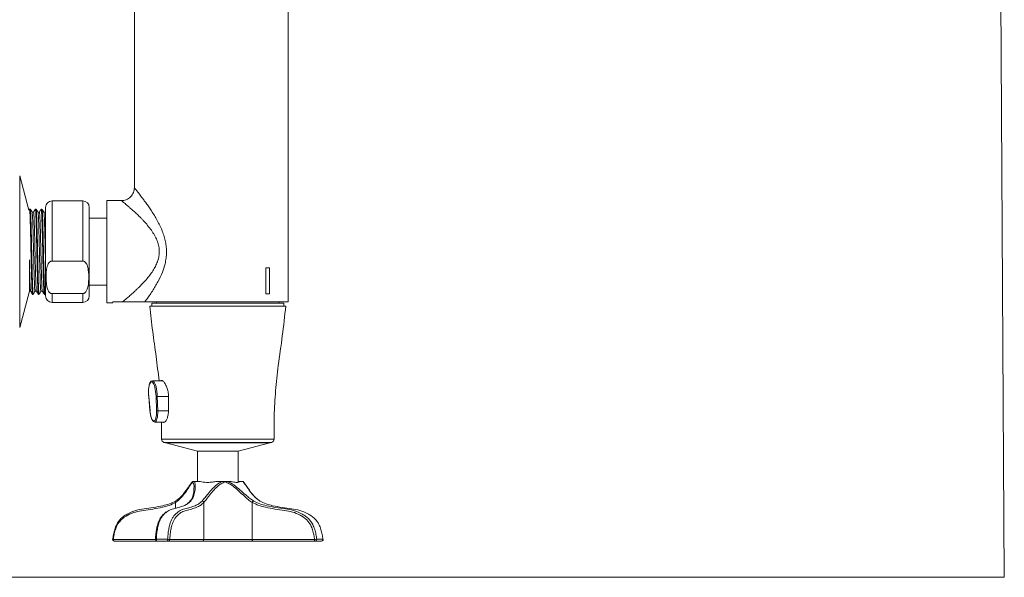
# Model space of a CAD drawing. Units: millimetres. Extents: x 1990.6 to 2044.1, y 1546.6 to 1603.9.
# Drawn here: x 2013.7 to 2044.1, y 1546.6 to 1563.9 of the extents above; entities that cross this region are included whole.
import ezdxf

# ---------------------------------------------------------------- set-up
doc = ezdxf.new("R2010")
doc.units = ezdxf.units.MM
doc.layers.add('cotas', color=253, linetype='Continuous', lineweight=5)
doc.layers.add('cuerpo', color=7, linetype='Continuous', lineweight=5)

msp = doc.modelspace()

# ---------------------------------------------------------------- linework, layer by layer
at = {"layer": 'cotas', "color": 85, "true_color": 0x58ba48}
msp.add_lwpolyline([(2043.792, 1600.464), (1990.621, 1600.464), (1990.939, 1546.647), (2044.11, 1546.647)], close=True, dxfattribs=at)
at = {"layer": 'cuerpo'}
for p, q in [((2021.976, 1555.17), (2021.976, 1573.17)), ((2017.216, 1558.7), (2017.216, 1569.64)), ((2013.956, 1558.006), (2013.671, 1559.067)), ((2013.671, 1559.067), (2013.671, 1554.374)), ((2015.622, 1558.29), (2014.672, 1558.29)), ((2014.672, 1556.431), (2014.672, 1558.29)), ((2015.622, 1556.431), (2015.622, 1558.29)), ((2016.816, 1558.3), (2016.366, 1558.3)), ((2016.366, 1558.3), (2016.366, 1556.72)), ((2013.974, 1558.04), (2013.955, 1558.007)), ((2013.998, 1558.04), (2013.975, 1558.04)), ((2014.179, 1558.04), (2014.157, 1558.04)), ((2014.361, 1558.04), (2014.338, 1558.04)), ((2014.472, 1557.959), (2014.462, 1557.941)), ((2014.472, 1555.35), (2014.472, 1558.09)), ((2015.822, 1558.09), (2015.822, 1555.35)), ((2016.366, 1557.76), (2015.822, 1557.76)), ((2016.366, 1556.72), (2016.366, 1555.14)), ((2013.972, 1555.966), (2013.972, 1556.47)), ((2014.672, 1556.431), (2015.622, 1556.431)), ((2021.393, 1556.22), (2021.28, 1556.22)), ((2021.28, 1556.22), (2021.28, 1555.42)), ((2021.393, 1555.42), (2021.393, 1556.22)), ((2013.972, 1555.495), (2013.972, 1555.966)), ((2013.671, 1554.374), (2013.972, 1555.495)), ((2013.963, 1555.497), (2013.965, 1555.5)), ((2014.453, 1555.401), (2014.472, 1555.435)), ((2015.822, 1555.68), (2016.366, 1555.68)), ((2014.066, 1555.4), (2014.089, 1555.4)), ((2014.248, 1555.4), (2014.27, 1555.4)), ((2014.429, 1555.4), (2014.452, 1555.4)), ((2014.452, 1555.401), (2014.453, 1555.402)), ((2015.622, 1555.423), (2014.672, 1555.423)), ((2014.672, 1555.15), (2014.672, 1555.423)), ((2014.672, 1555.15), (2015.622, 1555.15)), ((2015.622, 1555.15), (2015.622, 1555.423)), ((2016.366, 1555.14), (2016.548, 1555.14)), ((2016.561, 1555.17), (2016.853, 1555.17)), ((2017.754, 1555.13), (2017.754, 1555.04)), ((2017.754, 1555.13), (2017.9, 1555.13)), ((2017.9, 1555.13), (2021.839, 1555.13)), ((2017.901, 1555.17), (2017.901, 1555.13)), ((2019.208, 1555.17), (2021.976, 1555.17)), ((2021.28, 1555.42), (2021.393, 1555.42)), ((2021.691, 1555.13), (2021.691, 1555.17)), ((2021.839, 1555.04), (2021.839, 1555.13)), ((2021.896, 1555.04), (2017.696, 1555.04)), ((2018.082, 1552.725), (2017.775, 1552.725)), ((2017.66, 1552.243), (2017.699, 1551.802)), ((2017.661, 1552.243), (2017.7, 1551.803)), ((2017.901, 1551.803), (2017.887, 1552.243)), ((2017.924, 1552.242), (2017.924, 1552.242)), ((2017.924, 1552.242), (2017.938, 1551.802)), ((2018.274, 1552.242), (2017.924, 1552.242)), ((2018.273, 1551.796), (2018.274, 1552.24)), ((2018.273, 1551.802), (2017.938, 1551.802)), ((2017.849, 1551.45), (2018.127, 1551.45)), ((2018.051, 1551.45), (2018.056, 1550.918)), ((2018.058, 1550.918), (2021.535, 1550.918)), ((2018.132, 1550.82), (2018.181, 1550.807)), ((2021.461, 1550.82), (2018.132, 1550.82)), ((2018.181, 1550.807), (2018.246, 1550.807)), ((2018.191, 1550.807), (2019.166, 1550.546)), ((2018.246, 1550.807), (2021.411, 1550.807)), ((2020.426, 1550.546), (2021.401, 1550.807)), ((2021.411, 1550.807), (2021.461, 1550.82)), ((2019.166, 1550.546), (2019.166, 1549.607)), ((2020.426, 1550.546), (2019.166, 1550.546)), ((2020.426, 1549.588), (2020.426, 1550.546)), ((2019.011, 1549.607), (2019.013, 1549.607)), ((2019.058, 1549.33), (2019.06, 1549.412)), ((2019.247, 1549.607), (2019.078, 1549.607)), ((2019.909, 1549.607), (2019.74, 1549.607)), ((2020.121, 1549.607), (2020.214, 1549.607)), ((2020.426, 1549.607), (2020.484, 1549.607)), ((2020.484, 1549.607), (2020.577, 1549.607)), ((2018.529, 1549.035), (2018.489, 1549.009)), ((2018.492, 1548.786), (2018.492, 1548.964)), ((2018.961, 1549.008), (2018.867, 1548.929)), ((2018.936, 1548.999), (2018.935, 1548.998)), ((2019.367, 1547.817), (2019.367, 1548.964)), ((2020.86, 1548.964), (2020.86, 1547.817)), ((2021.104, 1549.009), (2021.067, 1549.032)), ((2016.566, 1547.817), (2017.867, 1547.817)), ((2017.917, 1547.767), (2016.59, 1547.767)), ((2017.893, 1547.823), (2018.244, 1547.823)), ((2018.268, 1547.767), (2017.917, 1547.767)), ((2019.323, 1547.767), (2018.268, 1547.767)), ((2018.312, 1547.817), (2019.367, 1547.817)), ((2020.884, 1547.767), (2019.323, 1547.767)), ((2019.367, 1547.817), (2020.86, 1547.817)), ((2020.86, 1547.817), (2022.786, 1547.817)), ((2022.81, 1547.767), (2020.884, 1547.767)), ((2023.003, 1547.767), (2022.81, 1547.767)), ((2022.854, 1547.823), (2023.046, 1547.823))]:
    msp.add_line(p, q, dxfattribs=at)
at = {"layer": 'cuerpo', "flags": 128}
for points in [[(2013.974, 1558.039), (2013.975, 1558.04), (2013.977, 1558.039), (2013.978, 1558.035), (2013.979, 1558.027), (2013.981, 1558.016), (2013.981, 1558.014), (2013.982, 1558.01), (2013.983, 1557.994), (2013.984, 1557.976), (2013.986, 1557.95), (2013.988, 1557.913), (2013.991, 1557.853), (2013.993, 1557.793), (2013.995, 1557.737), (2013.996, 1557.702), (2013.998, 1557.665), (2013.999, 1557.627), (2014, 1557.586), (2014.001, 1557.543), (2014.002, 1557.499), (2014.006, 1557.38), (2014.008, 1557.29), (2014.009, 1557.232), (2014.01, 1557.216), (2014.01, 1557.212), (2014.01, 1557.211), (2014.01, 1557.21), (2014.01, 1557.21), (2014.01, 1557.21), (2014.01, 1557.21), (2014.01, 1557.21), (2014.01, 1557.21), (2014.01, 1557.21), (2014.01, 1557.21), (2014.01, 1557.21), (2014.011, 1557.149), (2014.013, 1557.086), (2014.014, 1557.023), (2014.015, 1556.959), (2014.017, 1556.895), (2014.018, 1556.86), (2014.019, 1556.794), (2014.02, 1556.732), (2014.022, 1556.655), (2014.024, 1556.565), (2014.027, 1556.439), (2014.029, 1556.333), (2014.031, 1556.247), (2014.035, 1556.111), (2014.038, 1555.961), (2014.04, 1555.889), (2014.042, 1555.823), (2014.044, 1555.774), (2014.045, 1555.73), (2014.046, 1555.719), (2014.046, 1555.716), (2014.046, 1555.715), (2014.046, 1555.715), (2014.046, 1555.715), (2014.046, 1555.715), (2014.046, 1555.715), (2014.046, 1555.715), (2014.046, 1555.715), (2014.046, 1555.715), (2014.047, 1555.674), (2014.049, 1555.636), (2014.05, 1555.6), (2014.051, 1555.567), (2014.053, 1555.536), (2014.054, 1555.52), (2014.055, 1555.494), (2014.056, 1555.472), (2014.058, 1555.45), (2014.06, 1555.429), (2014.062, 1555.412), (2014.064, 1555.403), (2014.066, 1555.401), (2014.066, 1555.401)], [(2014.181, 1558.038), (2014.183, 1558.031), (2014.185, 1558.014), (2014.186, 1558), (2014.187, 1557.996), (2014.187, 1557.995), (2014.187, 1557.995), (2014.187, 1557.995), (2014.187, 1557.995), (2014.187, 1557.995), (2014.187, 1557.995), (2014.187, 1557.995), (2014.187, 1557.995), (2014.187, 1557.995), (2014.187, 1557.995), (2014.195, 1557.864), (2014.196, 1557.829), (2014.198, 1557.791), (2014.199, 1557.75), (2014.2, 1557.707), (2014.202, 1557.661), (2014.203, 1557.632), (2014.204, 1557.58), (2014.206, 1557.501), (2014.209, 1557.393), (2014.211, 1557.319), (2014.213, 1557.251), (2014.214, 1557.188), (2014.216, 1557.131), (2014.217, 1557.082), (2014.218, 1557.011), (2014.22, 1556.947), (2014.221, 1556.888), (2014.222, 1556.835), (2014.223, 1556.789), (2014.224, 1556.749), (2014.23, 1556.504), (2014.233, 1556.332), (2014.236, 1556.229), (2014.237, 1556.183), (2014.238, 1556.12), (2014.242, 1555.971), (2014.247, 1555.806), (2014.25, 1555.718), (2014.252, 1555.652), (2014.254, 1555.604), (2014.255, 1555.571), (2014.257, 1555.54), (2014.258, 1555.512), (2014.26, 1555.485), (2014.261, 1555.462), (2014.264, 1555.428), (2014.266, 1555.411), (2014.268, 1555.404), (2014.268, 1555.403), (2014.269, 1555.402), (2014.269, 1555.402), (2014.27, 1555.401), (2014.27, 1555.401)], [(2014.338, 1558.039), (2014.341, 1558.036), (2014.342, 1558.027), (2014.343, 1558.024), (2014.343, 1558.023), (2014.343, 1558.023), (2014.343, 1558.022), (2014.343, 1558.022), (2014.343, 1558.022), (2014.343, 1558.022), (2014.343, 1558.022), (2014.343, 1558.022), (2014.343, 1558.022), (2014.343, 1558.022), (2014.343, 1558.022), (2014.343, 1558.022), (2014.343, 1558.022), (2014.343, 1558.021), (2014.344, 1558.014), (2014.345, 1557.999), (2014.348, 1557.971), (2014.35, 1557.924), (2014.353, 1557.866), (2014.355, 1557.823), (2014.356, 1557.786), (2014.358, 1557.746), (2014.359, 1557.704), (2014.361, 1557.659), (2014.362, 1557.612), (2014.363, 1557.578), (2014.365, 1557.507), (2014.368, 1557.404), (2014.37, 1557.319), (2014.372, 1557.243), (2014.374, 1557.135), (2014.377, 1557.036), (2014.384, 1556.711), (2014.385, 1556.629), (2014.387, 1556.547), (2014.389, 1556.465), (2014.391, 1556.384), (2014.393, 1556.293), (2014.396, 1556.186), (2014.398, 1556.096), (2014.4, 1556.022), (2014.402, 1555.944), (2014.405, 1555.839), (2014.407, 1555.767), (2014.408, 1555.733), (2014.409, 1555.712), (2014.409, 1555.691), (2014.413, 1555.607), (2014.414, 1555.579), (2014.415, 1555.552), (2014.416, 1555.533), (2014.417, 1555.514), (2014.418, 1555.485), (2014.422, 1555.441), (2014.425, 1555.413), (2014.427, 1555.402), (2014.429, 1555.401)], [(2017.699, 1551.802), (2017.699, 1551.802), (2017.7, 1551.803)], [(2018.492, 1548.964), (2018.489, 1548.973), (2018.486, 1548.981), (2018.485, 1548.989), (2018.485, 1548.996), (2018.486, 1549.001), (2018.488, 1549.005), (2018.492, 1549.008), (2018.496, 1549.008)], [(2016.59, 1547.767), (2016.585, 1547.768), (2016.581, 1547.771), (2016.577, 1547.775), (2016.573, 1547.782), (2016.57, 1547.789), (2016.568, 1547.798), (2016.567, 1547.807), (2016.566, 1547.817)], [(2017.893, 1547.823), (2017.893, 1547.812), (2017.894, 1547.802), (2017.896, 1547.792), (2017.899, 1547.784), (2017.903, 1547.777), (2017.907, 1547.771), (2017.912, 1547.768), (2017.917, 1547.767)], [(2018.244, 1547.823), (2018.244, 1547.812), (2018.245, 1547.802), (2018.247, 1547.792), (2018.25, 1547.784), (2018.253, 1547.777), (2018.258, 1547.771), (2018.263, 1547.768), (2018.268, 1547.767)], [(2020.86, 1547.817), (2020.861, 1547.807), (2020.862, 1547.798), (2020.864, 1547.789), (2020.867, 1547.782), (2020.871, 1547.775), (2020.875, 1547.771), (2020.879, 1547.768), (2020.884, 1547.767)], [(2022.786, 1547.817), (2022.787, 1547.807), (2022.788, 1547.798), (2022.79, 1547.789), (2022.793, 1547.782), (2022.797, 1547.775), (2022.801, 1547.771), (2022.806, 1547.768), (2022.81, 1547.767)]]:
    msp.add_lwpolyline(points, dxfattribs=at)
at = {"layer": 'cuerpo'}
for centre, radius, start, end in [((2014.672, 1558.09), 0.2, 90, 180), ((2015.622, 1558.09), 0.2, 0, 90), ((2014.672, 1555.35), 0.2, 180, 270), ((2015.622, 1555.35), 0.2, 270, 0), ((2017.747, 1552.686), 0.027, 89.9267, 188.5437), ((2017.806, 1552.682), 0.0315, 91.349, 179.1943), ((2017.924, 1551.944), 0.143, 260.8205, 275.7273), ((2018.158, 1550.917), 0.1, 179.1091, 255), ((2021.435, 1550.917), 0.1, 285, 0.8909), ((2018.96, 1548.974), 0.0342, 88.1956, 133.8391), ((2019.309, 1548.949), 0.0599, 15.0764, 87.2897), ((2020.927, 1548.942), 0.0703, 108.4119, 161.3939), ((2017.885, 1547.775), 0.0483, 80.8974, 112.3935), ((2016.544, 1547.814), 0.0095, 77.4485, 115.7224), ((2016.59, 1547.817), 0.05, 174.0772, 180), ((2016.57, 1547.901), 0.0844, 249.7179, 267.586), ((2016.59, 1547.817), 0.05, 180, 270), ((2017.917, 1547.817), 0.05, 176.7468, 180), ((2017.917, 1547.817), 0.05, 180, 270), ((2018.247, 1547.469), 0.354, 79.5274, 90.5566), ((2018.264, 1547.814), 0.0472, 273.9955, 3.5033), ((2019.32, 1547.814), 0.0472, 273.9955, 3.5033), ((2022.875, 1547.183), 0.64, 91.9295, 98.0065), ((2022.807, 1547.815), 0.048, 274.5524, 9.5842), ((2022.999, 1547.815), 0.048, 274.5524, 9.5842), ((2023.003, 1547.817), 0.05, 270, 5.9228), ((2023.048, 1547.814), 0.0095, 64.2776, 102.5515)]:
    msp.add_arc(centre, radius, start, end, dxfattribs=at)
for centre, major_axis, ratio, start_param, end_param in [((2017.771, 1552.289), (-0.026, 0.405), 0.279264, 6.025731, 6.504123), ((2017.8, 1552.29), (-0.026, 0.435), 0.27941, 6.02698, 6.505372), ((2017.8, 1552.29), (-0.026, 0.435), 0.27941, 4.584039, 6.02698), ((2017.771, 1552.289), (-0.026, 0.405), 0.279264, 0.220937, 1.664288), ((2017.771, 1552.289), (-0.026, 0.405), 0.279264, 4.582381, 6.025731), ((2017.798, 1551.839), (-0.024, 0.36), 0.279264, 1.652644, 4.594024), ((2017.827, 1551.84), (-0.024, 0.39), 0.279426, 3.102092, 4.595418)]:
    msp.add_ellipse(centre, major_axis=major_axis, ratio=ratio, start_param=start_param, end_param=end_param, dxfattribs=at)
for points, knots in [([(2016.816, 1558.3), (2016.863, 1558.3), (2016.914, 1558.309), (2017.013, 1558.348), (2017.06, 1558.379), (2017.138, 1558.457), (2017.169, 1558.504), (2017.208, 1558.602), (2017.216, 1558.653), (2017.216, 1558.7)], [0, 0, 0, 0, 0.25, 0.25, 0.5, 0.5, 0.75, 0.75, 1, 1, 1, 1]), ([(2017.216, 1558.7), (2017.216, 1558.7), (2017.216, 1558.7), (2017.217, 1558.699), (2017.219, 1558.697), (2017.221, 1558.694), (2017.224, 1558.691), (2017.227, 1558.687), (2017.231, 1558.682), (2017.236, 1558.676), (2017.241, 1558.669), (2017.246, 1558.662), (2017.253, 1558.654), (2017.26, 1558.645), (2017.267, 1558.635), (2017.275, 1558.625), (2017.29, 1558.606), (2017.315, 1558.574), (2017.352, 1558.527), (2017.394, 1558.471), (2017.445, 1558.404), (2017.507, 1558.321), (2017.58, 1558.22), (2017.661, 1558.107), (2017.778, 1557.934), (2017.927, 1557.692), (2018.06, 1557.422), (2018.139, 1557.196), (2018.182, 1557.029), (2018.206, 1556.864), (2018.213, 1556.695), (2018.2, 1556.521), (2018.161, 1556.314), (2018.08, 1556.064), (2017.97, 1555.834), (2017.861, 1555.643), (2017.771, 1555.499), (2017.678, 1555.359), (2017.609, 1555.26), (2017.565, 1555.199), (2017.55, 1555.18), (2017.543, 1555.17)], [0, 0, 0, 0, 0.006372, 0.012754, 0.019152, 0.025569, 0.032009, 0.038476, 0.044974, 0.051508, 0.05808, 0.064694, 0.071356, 0.078068, 0.084833, 0.091655, 0.098537, 0.12058, 0.143319, 0.166834, 0.191193, 0.222715, 0.25528, 0.291342, 0.327963, 0.406551, 0.484517, 0.521615, 0.557101, 0.590892, 0.623953, 0.660052, 0.697119, 0.753471, 0.82361, 0.861178, 0.899656, 0.940916, 0.980918, 0.990476, 1, 1, 1, 1]), ([(2016.853, 1555.17), (2016.854, 1555.172), (2016.857, 1555.174), (2016.875, 1555.189), (2016.918, 1555.225), (2017.002, 1555.295), (2017.108, 1555.386), (2017.207, 1555.476), (2017.295, 1555.559), (2017.354, 1555.615), (2017.42, 1555.681), (2017.503, 1555.767), (2017.607, 1555.884), (2017.716, 1556.019), (2017.809, 1556.157), (2017.887, 1556.297), (2017.944, 1556.438), (2017.98, 1556.583), (2017.992, 1556.731), (2017.976, 1556.884), (2017.932, 1557.04), (2017.861, 1557.195), (2017.768, 1557.349), (2017.657, 1557.497), (2017.558, 1557.614), (2017.476, 1557.702), (2017.397, 1557.784), (2017.302, 1557.877), (2017.196, 1557.975), (2017.103, 1558.058), (2017.023, 1558.128), (2016.956, 1558.184), (2016.903, 1558.229), (2016.863, 1558.262), (2016.84, 1558.281), (2016.827, 1558.292), (2016.821, 1558.297), (2016.817, 1558.3), (2016.817, 1558.3), (2016.816, 1558.3)], [0, 0, 0, 0, 0.003317, 0.006645, 0.042633, 0.081306, 0.12072, 0.165184, 0.184984, 0.207667, 0.222121, 0.248408, 0.2866, 0.322395, 0.355853, 0.387036, 0.416943, 0.444391, 0.472208, 0.500951, 0.53152, 0.564581, 0.60038, 0.638535, 0.67764, 0.697092, 0.716292, 0.75341, 0.788367, 0.821553, 0.851621, 0.880296, 0.907271, 0.932235, 0.95636, 0.967368, 0.978297, 0.989167, 1, 1, 1, 1]), ([(2014.056, 1557.941), (2014.046, 1557.958), (2014.028, 1557.99), (2014.009, 1558.023), (2013.999, 1558.04)], [0, 0, 0, 0, 0.49941, 1, 1, 1, 1]), ([(2013.999, 1558.039), (2013.999, 1558.039), (2014, 1558.039), (2014.001, 1558.032), (2014.004, 1558.017), (2014.006, 1557.991), (2014.009, 1557.949), (2014.012, 1557.894), (2014.014, 1557.837), (2014.016, 1557.787), (2014.018, 1557.742), (2014.019, 1557.697), (2014.021, 1557.651), (2014.022, 1557.602), (2014.023, 1557.566), (2014.024, 1557.535), (2014.025, 1557.505), (2014.026, 1557.454), (2014.028, 1557.397), (2014.029, 1557.342), (2014.03, 1557.298), (2014.031, 1557.271), (2014.031, 1557.259), (2014.031, 1557.257), (2014.031, 1557.25), (2014.032, 1557.224), (2014.033, 1557.188), (2014.034, 1557.143), (2014.035, 1557.101), (2014.036, 1557.053), (2014.037, 1556.998), (2014.039, 1556.913), (2014.042, 1556.779), (2014.046, 1556.599), (2014.05, 1556.415), (2014.054, 1556.266), (2014.057, 1556.135), (2014.059, 1556.027), (2014.062, 1555.926), (2014.064, 1555.847), (2014.066, 1555.776), (2014.068, 1555.72), (2014.07, 1555.674), (2014.071, 1555.634), (2014.073, 1555.597), (2014.074, 1555.563), (2014.075, 1555.536), (2014.077, 1555.512), (2014.078, 1555.485), (2014.08, 1555.452), (2014.083, 1555.423), (2014.086, 1555.405), (2014.088, 1555.399), (2014.089, 1555.401), (2014.089, 1555.401)], [0, 0, 0, 0, 0.000709, 0.026575, 0.048767, 0.076424, 0.109546, 0.144205, 0.171916, 0.192677, 0.209137, 0.225598, 0.242058, 0.258518, 0.274979, 0.2765, 0.287395, 0.302947, 0.322122, 0.336739, 0.348832, 0.358402, 0.35845, 0.35883, 0.359886, 0.363886, 0.379431, 0.388468, 0.399114, 0.41137, 0.425235, 0.440711, 0.474531, 0.523801, 0.572342, 0.610174, 0.638346, 0.676407, 0.70048, 0.727908, 0.751587, 0.772221, 0.78873, 0.805238, 0.821746, 0.838255, 0.854763, 0.863809, 0.880702, 0.905439, 0.938016, 0.970167, 0.997764, 1, 1, 1, 1]), ([(2014.1, 1557.942), (2014.093, 1557.942), (2014.078, 1557.942), (2014.063, 1557.942), (2014.055, 1557.942)], [0, 0, 0, 0, 0.50565, 1, 1, 1, 1]), ([(2014.056, 1557.934), (2014.057, 1557.934), (2014.06, 1557.933), (2014.065, 1557.868), (2014.072, 1557.743), (2014.078, 1557.565), (2014.085, 1557.346), (2014.091, 1557.095), (2014.097, 1556.826), (2014.104, 1556.552), (2014.109, 1556.361), (2014.113, 1556.18), (2014.118, 1556.008), (2014.124, 1555.804), (2014.131, 1555.643), (2014.137, 1555.541), (2014.142, 1555.495), (2014.145, 1555.503), (2014.145, 1555.505)], [0, 0, 0, 0, 0.033521, 0.105696, 0.178066, 0.249429, 0.321776, 0.393984, 0.465393, 0.537852, 0.609835, 0.620088, 0.691855, 0.764358, 0.83588, 0.907919, 0.980358, 1, 1, 1, 1]), ([(2014.156, 1558.04), (2014.146, 1558.023), (2014.127, 1557.99), (2014.108, 1557.958), (2014.099, 1557.941)], [0, 0, 0, 0, 0.499435, 1, 1, 1, 1]), ([(2014.1, 1557.936), (2014.101, 1557.936), (2014.105, 1557.936), (2014.111, 1557.868), (2014.117, 1557.743), (2014.123, 1557.565), (2014.13, 1557.346), (2014.137, 1557.095), (2014.143, 1556.826), (2014.149, 1556.552), (2014.154, 1556.361), (2014.159, 1556.18), (2014.163, 1556.008), (2014.17, 1555.804), (2014.176, 1555.643), (2014.182, 1555.542), (2014.187, 1555.496), (2014.189, 1555.502), (2014.19, 1555.502)], [0, 0, 0, 0, 0.046738, 0.118925, 0.191307, 0.262682, 0.335042, 0.407261, 0.478682, 0.551153, 0.623149, 0.633403, 0.705183, 0.777697, 0.849232, 0.921283, 0.993734, 1, 1, 1, 1]), ([(2014.156, 1558.039), (2014.156, 1558.04), (2014.156, 1558.041), (2014.157, 1558.041), (2014.158, 1558.04), (2014.159, 1558.036), (2014.161, 1558.026), (2014.164, 1558.001), (2014.168, 1557.953), (2014.171, 1557.891), (2014.173, 1557.835), (2014.175, 1557.786), (2014.177, 1557.741), (2014.178, 1557.699), (2014.179, 1557.654), (2014.181, 1557.606), (2014.182, 1557.569), (2014.183, 1557.539), (2014.183, 1557.513), (2014.185, 1557.473), (2014.186, 1557.413), (2014.188, 1557.346), (2014.189, 1557.285), (2014.191, 1557.237), (2014.192, 1557.188), (2014.193, 1557.126), (2014.195, 1557.051), (2014.197, 1556.967), (2014.199, 1556.872), (2014.201, 1556.762), (2014.204, 1556.615), (2014.208, 1556.452), (2014.212, 1556.295), (2014.215, 1556.155), (2014.218, 1556.043), (2014.22, 1555.95), (2014.222, 1555.885), (2014.224, 1555.822), (2014.225, 1555.773), (2014.227, 1555.733), (2014.228, 1555.698), (2014.229, 1555.658), (2014.231, 1555.614), (2014.233, 1555.569), (2014.235, 1555.525), (2014.237, 1555.482), (2014.24, 1555.446), (2014.242, 1555.422), (2014.244, 1555.408), (2014.246, 1555.402), (2014.247, 1555.4), (2014.247, 1555.401), (2014.248, 1555.401)], [0, 0, 0, 0, 0.000605, 0.011324, 0.024013, 0.038671, 0.055299, 0.088329, 0.133832, 0.166097, 0.192303, 0.212447, 0.228013, 0.243578, 0.259144, 0.27471, 0.290275, 0.294356, 0.30229, 0.314078, 0.329719, 0.353434, 0.369186, 0.378682, 0.391221, 0.406804, 0.425429, 0.447097, 0.468161, 0.49433, 0.525601, 0.573756, 0.611054, 0.641863, 0.681987, 0.701712, 0.721437, 0.741162, 0.760887, 0.770712, 0.783421, 0.799014, 0.817491, 0.838852, 0.860277, 0.886424, 0.917293, 0.943272, 0.965052, 0.982633, 0.996014, 1, 1, 1, 1]), ([(2014.237, 1557.941), (2014.228, 1557.958), (2014.209, 1557.99), (2014.19, 1558.023), (2014.181, 1558.04)], [0, 0, 0, 0, 0.499293, 1, 1, 1, 1]), ([(2014.282, 1557.942), (2014.274, 1557.942), (2014.259, 1557.942), (2014.244, 1557.942), (2014.237, 1557.942)], [0, 0, 0, 0, 0.505507, 1, 1, 1, 1]), ([(2014.237, 1557.934), (2014.238, 1557.934), (2014.241, 1557.933), (2014.247, 1557.868), (2014.253, 1557.743), (2014.26, 1557.565), (2014.266, 1557.346), (2014.273, 1557.095), (2014.279, 1556.826), (2014.285, 1556.552), (2014.29, 1556.361), (2014.295, 1556.18), (2014.299, 1556.008), (2014.306, 1555.804), (2014.312, 1555.643), (2014.319, 1555.541), (2014.324, 1555.495), (2014.326, 1555.503), (2014.327, 1555.505)], [0, 0, 0, 0, 0.033517, 0.105691, 0.17806, 0.249421, 0.321768, 0.393974, 0.465382, 0.53784, 0.609822, 0.620075, 0.691841, 0.764343, 0.835864, 0.907902, 0.98034, 1, 1, 1, 1]), ([(2014.337, 1558.04), (2014.328, 1558.023), (2014.309, 1557.99), (2014.29, 1557.958), (2014.28, 1557.941)], [0, 0, 0, 0, 0.499322, 1, 1, 1, 1]), ([(2014.281, 1557.936), (2014.283, 1557.936), (2014.286, 1557.936), (2014.292, 1557.868), (2014.299, 1557.743), (2014.305, 1557.565), (2014.311, 1557.346), (2014.318, 1557.095), (2014.324, 1556.826), (2014.331, 1556.552), (2014.335, 1556.361), (2014.34, 1556.18), (2014.345, 1556.008), (2014.351, 1555.804), (2014.357, 1555.643), (2014.364, 1555.542), (2014.369, 1555.496), (2014.371, 1555.502), (2014.371, 1555.502)], [0, 0, 0, 0, 0.046738, 0.118924, 0.191306, 0.26268, 0.335039, 0.407258, 0.478679, 0.551149, 0.623144, 0.633398, 0.705178, 0.777692, 0.849226, 0.921276, 0.993727, 1, 1, 1, 1]), ([(2014.419, 1557.941), (2014.409, 1557.958), (2014.39, 1557.99), (2014.371, 1558.023), (2014.362, 1558.04)], [0, 0, 0, 0, 0.499176, 1, 1, 1, 1]), ([(2014.362, 1558.039), (2014.362, 1558.039), (2014.363, 1558.039), (2014.364, 1558.034), (2014.365, 1558.027), (2014.366, 1558.017), (2014.368, 1558.003), (2014.37, 1557.976), (2014.372, 1557.939), (2014.374, 1557.898), (2014.376, 1557.861), (2014.378, 1557.825), (2014.379, 1557.791), (2014.381, 1557.741), (2014.383, 1557.675), (2014.385, 1557.593), (2014.388, 1557.512), (2014.39, 1557.425), (2014.392, 1557.326), (2014.394, 1557.243), (2014.396, 1557.175), (2014.397, 1557.121), (2014.399, 1557.048), (2014.401, 1556.973), (2014.403, 1556.876), (2014.405, 1556.781), (2014.407, 1556.668), (2014.41, 1556.553), (2014.413, 1556.434), (2014.415, 1556.324), (2014.417, 1556.231), (2014.419, 1556.142), (2014.422, 1556.047), (2014.425, 1555.922), (2014.429, 1555.792), (2014.432, 1555.688), (2014.435, 1555.615), (2014.437, 1555.56), (2014.439, 1555.514), (2014.441, 1555.48), (2014.443, 1555.451), (2014.446, 1555.427), (2014.448, 1555.409), (2014.45, 1555.401), (2014.451, 1555.401), (2014.452, 1555.401)], [0, 0, 0, 0, 0.003497, 0.019957, 0.036416, 0.046175, 0.063287, 0.087749, 0.119558, 0.140069, 0.158623, 0.17522, 0.18986, 0.202542, 0.236004, 0.263476, 0.284957, 0.312752, 0.340548, 0.368343, 0.38012, 0.393865, 0.409577, 0.43585, 0.450567, 0.481567, 0.505039, 0.533822, 0.565913, 0.593505, 0.616598, 0.638873, 0.664683, 0.695209, 0.747608, 0.789952, 0.810705, 0.839502, 0.867577, 0.887485, 0.906406, 0.934982, 0.959769, 0.985688, 1, 1, 1, 1]), ([(2014.463, 1557.942), (2014.455, 1557.942), (2014.44, 1557.942), (2014.426, 1557.942), (2014.418, 1557.942)], [0, 0, 0, 0, 0.505364, 1, 1, 1, 1]), ([(2014.419, 1557.934), (2014.42, 1557.934), (2014.423, 1557.933), (2014.428, 1557.868), (2014.435, 1557.743), (2014.441, 1557.565), (2014.448, 1557.346), (2014.454, 1557.095), (2014.46, 1556.826), (2014.467, 1556.565), (2014.47, 1556.404), (2014.472, 1556.331)], [0, 0, 0, 0, 0.056023, 0.176676, 0.297655, 0.416949, 0.537891, 0.658598, 0.77797, 0.899097, 1, 1, 1, 1]), ([(2014.463, 1557.936), (2014.464, 1557.936), (2014.467, 1557.938), (2014.471, 1557.897), (2014.472, 1557.873)], [0, 0, 0, 0, 0.443745, 1, 1, 1, 1]), ([(2013.972, 1556.395), (2013.973, 1556.359), (2013.974, 1556.311), (2013.977, 1556.181), (2013.982, 1556.008), (2013.988, 1555.804), (2013.995, 1555.643), (2014.001, 1555.542), (2014.006, 1555.496), (2014.008, 1555.502), (2014.008, 1555.502)], [0, 0, 0, 0, 0.071812, 0.097069, 0.273867, 0.452474, 0.628668, 0.806133, 0.984585, 1, 1, 1, 1]), ([(2014.672, 1555.423), (2014.664, 1555.424), (2014.646, 1555.426), (2014.614, 1555.44), (2014.574, 1555.477), (2014.533, 1555.552), (2014.505, 1555.659), (2014.492, 1555.79), (2014.488, 1555.936), (2014.491, 1556.096), (2014.512, 1556.237), (2014.549, 1556.337), (2014.585, 1556.39), (2014.619, 1556.417), (2014.647, 1556.43), (2014.665, 1556.431), (2014.672, 1556.431)], [0, 0, 0, 0, 0.017814, 0.041997, 0.078745, 0.148546, 0.259583, 0.371192, 0.499956, 0.650546, 0.800592, 0.878, 0.931103, 0.960514, 0.983787, 1, 1, 1, 1]), ([(2015.622, 1555.423), (2015.632, 1555.424), (2015.653, 1555.426), (2015.686, 1555.444), (2015.728, 1555.486), (2015.77, 1555.575), (2015.798, 1555.703), (2015.808, 1555.905), (2015.805, 1556.108), (2015.771, 1556.278), (2015.73, 1556.362), (2015.698, 1556.403), (2015.659, 1556.426), (2015.636, 1556.431), (2015.624, 1556.431), (2015.622, 1556.431)], [0, 0, 0, 0, 0.02103, 0.046585, 0.086615, 0.165407, 0.299407, 0.434107, 0.707034, 0.843759, 0.890911, 0.949063, 0.972507, 0.99615, 1, 1, 1, 1]), ([(2013.964, 1555.499), (2013.972, 1555.499), (2013.987, 1555.499), (2014.001, 1555.499), (2014.009, 1555.499)], [0, 0, 0, 0, 0.507227, 1, 1, 1, 1]), ([(2014.008, 1555.5), (2014.018, 1555.483), (2014.037, 1555.451), (2014.056, 1555.418), (2014.065, 1555.401)], [0, 0, 0, 0, 0.500565, 1, 1, 1, 1]), ([(2014.09, 1555.401), (2014.099, 1555.418), (2014.118, 1555.451), (2014.137, 1555.483), (2014.147, 1555.5)], [0, 0, 0, 0, 0.500707, 1, 1, 1, 1]), ([(2014.145, 1555.499), (2014.153, 1555.499), (2014.168, 1555.499), (2014.183, 1555.499), (2014.19, 1555.499)], [0, 0, 0, 0, 0.507371, 1, 1, 1, 1]), ([(2014.19, 1555.5), (2014.199, 1555.483), (2014.218, 1555.451), (2014.237, 1555.418), (2014.246, 1555.401)], [0, 0, 0, 0, 0.500678, 1, 1, 1, 1]), ([(2014.271, 1555.401), (2014.281, 1555.418), (2014.3, 1555.451), (2014.319, 1555.483), (2014.328, 1555.5)], [0, 0, 0, 0, 0.500824, 1, 1, 1, 1]), ([(2014.327, 1555.499), (2014.334, 1555.499), (2014.349, 1555.499), (2014.364, 1555.499), (2014.372, 1555.499)], [0, 0, 0, 0, 0.507513, 1, 1, 1, 1]), ([(2014.371, 1555.5), (2014.381, 1555.483), (2014.399, 1555.451), (2014.418, 1555.418), (2014.428, 1555.401)], [0, 0, 0, 0, 0.500791, 1, 1, 1, 1]), ([(2016.548, 1555.144), (2016.548, 1555.144), (2016.548, 1555.144), (2016.557, 1555.163), (2016.561, 1555.17)], [0, 0, 0, 0, 0.563119, 1, 1, 1, 1]), ([(2017.543, 1555.17), (2017.497, 1555.17), (2017.445, 1555.17), (2017.339, 1555.17), (2017.283, 1555.17), (2017.199, 1555.17), (2017.17, 1555.17), (2017.113, 1555.17), (2017.084, 1555.17), (2017.025, 1555.17), (2016.995, 1555.17), (2016.947, 1555.17), (2016.931, 1555.17), (2016.903, 1555.17), (2016.894, 1555.17), (2016.874, 1555.17), (2016.863, 1555.17), (2016.853, 1555.17)], [0, 0, 0, 0, 0.25, 0.25, 0.5, 0.5, 0.625, 0.625, 0.75, 0.75, 0.875, 0.875, 0.9375, 0.9375, 0.96875, 0.96875, 1, 1, 1, 1]), ([(2019.208, 1555.17), (2019.04, 1555.17), (2018.875, 1555.17), (2018.554, 1555.17), (2018.399, 1555.17), (2018.11, 1555.17), (2017.976, 1555.17), (2017.736, 1555.17), (2017.631, 1555.17), (2017.543, 1555.17)], [0, 0, 0, 0, 0.25, 0.25, 0.5, 0.5, 0.75, 0.75, 1, 1, 1, 1]), ([(2017.696, 1555.04), (2017.723, 1554.779), (2017.777, 1554.256), (2017.892, 1553.486), (2017.951, 1552.975), (2017.98, 1552.725)], [0, 0, 0, 0, 0.33851, 0.676356, 1, 1, 1, 1]), ([(2021.537, 1550.918), (2021.535, 1551.157), (2021.532, 1551.657), (2021.577, 1552.417), (2021.667, 1553.245), (2021.797, 1554.116), (2021.863, 1554.732), (2021.896, 1555.04)], [0, 0, 0, 0, 0.172601, 0.362012, 0.551348, 0.775385, 1, 1, 1, 1]), ([(2017.729, 1552.706), (2017.723, 1552.7), (2017.706, 1552.681), (2017.686, 1552.637), (2017.668, 1552.568), (2017.657, 1552.482), (2017.653, 1552.388), (2017.655, 1552.305), (2017.659, 1552.255), (2017.66, 1552.239)], [0, 0, 0, 0, 0.08868, 0.250092, 0.422325, 0.589808, 0.754811, 0.918849, 1, 1, 1, 1]), ([(2018.274, 1552.24), (2018.271, 1552.29), (2018.265, 1552.39), (2018.222, 1552.53), (2018.164, 1552.645), (2018.103, 1552.721), (2018.055, 1552.75), (2018.038, 1552.732), (2018.031, 1552.725)], [0, 0, 0, 0, 0.17354, 0.346875, 0.5256, 0.708766, 0.885988, 1, 1, 1, 1]), ([(2017.66, 1552.243), (2017.66, 1552.243), (2017.66, 1552.243), (2017.66, 1552.243), (2017.661, 1552.243), (2017.661, 1552.243)], [0, 0, 0, 0, 0.244874, 0.621972, 1, 1, 1, 1]), ([(2017.887, 1552.243), (2017.887, 1552.243), (2017.888, 1552.243), (2017.89, 1552.243), (2017.895, 1552.242), (2017.904, 1552.242), (2017.914, 1552.242), (2017.92, 1552.242), (2017.924, 1552.242)], [0, 0, 0, 0, 0.068879, 0.137588, 0.353195, 0.568797, 0.784399, 1, 1, 1, 1]), ([(2017.699, 1551.802), (2017.7, 1551.786), (2017.705, 1551.739), (2017.718, 1551.664), (2017.738, 1551.585), (2017.763, 1551.521), (2017.791, 1551.479), (2017.818, 1551.454), (2017.838, 1551.453), (2017.844, 1551.453)], [0, 0, 0, 0, 0.089992, 0.262366, 0.43575, 0.611058, 0.791193, 0.931134, 1, 1, 1, 1]), ([(2018.109, 1551.45), (2018.111, 1551.448), (2018.121, 1551.432), (2018.152, 1551.444), (2018.196, 1551.491), (2018.238, 1551.58), (2018.267, 1551.687), (2018.271, 1551.764), (2018.273, 1551.796)], [0, 0, 0, 0, 0.037137, 0.239844, 0.440411, 0.643993, 0.850682, 1, 1, 1, 1]), ([(2019.02, 1549.603), (2019.006, 1549.584), (2018.979, 1549.545), (2018.913, 1549.451), (2018.827, 1549.315), (2018.726, 1549.179), (2018.618, 1549.056), (2018.539, 1548.998), (2018.492, 1548.964)], [0, 0, 0, 0, 0.131964, 0.263742, 0.480843, 0.698344, 0.821638, 1, 1, 1, 1]), ([(2019.009, 1549.608), (2018.997, 1549.591), (2018.97, 1549.555), (2018.915, 1549.479), (2018.85, 1549.382), (2018.766, 1549.265), (2018.667, 1549.149), (2018.586, 1549.07), (2018.539, 1549.041), (2018.529, 1549.035)], [0, 0, 0, 0, 0.123497, 0.269633, 0.412201, 0.601386, 0.81132, 0.959706, 1, 1, 1, 1]), ([(2019.078, 1549.607), (2019.078, 1549.607), (2019.087, 1549.579), (2019.101, 1549.499), (2019.096, 1549.354), (2019.066, 1549.21), (2019.023, 1549.091), (2018.982, 1549.036), (2018.961, 1549.008)], [0, 0, 0, 0, 0.000006, 0.200029, 0.43919, 0.678685, 0.839563, 1, 1, 1, 1]), ([(2019.02, 1549.607), (2019.021, 1549.607), (2019.028, 1549.607), (2019.04, 1549.607), (2019.058, 1549.607), (2019.072, 1549.607), (2019.078, 1549.607)], [0, 0, 0, 0, 0.109144, 0.536402, 0.813693, 1, 1, 1, 1]), ([(2019.02, 1549.607), (2019.02, 1549.606), (2019.02, 1549.605), (2019.02, 1549.603), (2019.02, 1549.603)], [0, 0, 0, 0, 0.867012, 1, 1, 1, 1]), ([(2019.06, 1549.412), (2019.061, 1549.43), (2019.064, 1549.479), (2019.051, 1549.547), (2019.03, 1549.584), (2019.02, 1549.603)], [0, 0, 0, 0, 0.226499, 0.607678, 1, 1, 1, 1]), ([(2019.74, 1549.607), (2019.691, 1549.6), (2019.591, 1549.586), (2019.418, 1549.58), (2019.312, 1549.597), (2019.247, 1549.607)], [0, 0, 0, 0, 0.272282, 0.552466, 1, 1, 1, 1]), ([(2019.312, 1549.008), (2019.336, 1549.036), (2019.384, 1549.091), (2019.479, 1549.21), (2019.595, 1549.354), (2019.741, 1549.499), (2019.853, 1549.579), (2019.909, 1549.607), (2019.909, 1549.607)], [0, 0, 0, 0, 0.160437, 0.321315, 0.56081, 0.799971, 0.999994, 1, 1, 1, 1]), ([(2020.023, 1549.603), (2019.982, 1549.584), (2019.9, 1549.545), (2019.769, 1549.451), (2019.641, 1549.315), (2019.535, 1549.179), (2019.443, 1549.056), (2019.395, 1548.998), (2019.367, 1548.964)], [0, 0, 0, 0, 0.131964, 0.263742, 0.480843, 0.698344, 0.821638, 1, 1, 1, 1]), ([(2019.909, 1549.607), (2019.917, 1549.607), (2019.945, 1549.607), (2019.985, 1549.607), (2020.014, 1549.607), (2020.023, 1549.607)], [0, 0, 0, 0, 0.222131, 0.75645, 1, 1, 1, 1]), ([(2020.023, 1549.607), (2020.023, 1549.606), (2020.023, 1549.605), (2020.023, 1549.603), (2020.023, 1549.603)], [0, 0, 0, 0, 0.867012, 1, 1, 1, 1]), ([(2020.023, 1549.607), (2020.027, 1549.607), (2020.047, 1549.607), (2020.076, 1549.607), (2020.106, 1549.607), (2020.117, 1549.607), (2020.121, 1549.607)], [0, 0, 0, 0, 0.109144, 0.536402, 0.813693, 1, 1, 1, 1]), ([(2020.86, 1548.964), (2020.819, 1548.992), (2020.736, 1549.049), (2020.601, 1549.171), (2020.449, 1549.315), (2020.295, 1549.449), (2020.151, 1549.547), (2020.066, 1549.584), (2020.023, 1549.603)], [0, 0, 0, 0, 0.148932, 0.301642, 0.51723, 0.73608, 0.866139, 1, 1, 1, 1]), ([(2020.121, 1549.607), (2020.121, 1549.607), (2020.181, 1549.579), (2020.306, 1549.499), (2020.482, 1549.354), (2020.64, 1549.21), (2020.779, 1549.091), (2020.863, 1549.036), (2020.905, 1549.008)], [0, 0, 0, 0, 0.000006, 0.200029, 0.43919, 0.678685, 0.839563, 1, 1, 1, 1]), ([(2020.484, 1549.607), (2020.47, 1549.6), (2020.441, 1549.586), (2020.356, 1549.58), (2020.268, 1549.597), (2020.214, 1549.607)], [0, 0, 0, 0, 0.272282, 0.552466, 1, 1, 1, 1]), ([(2021.097, 1549.008), (2021.057, 1549.036), (2020.977, 1549.091), (2020.865, 1549.21), (2020.756, 1549.354), (2020.657, 1549.499), (2020.601, 1549.579), (2020.577, 1549.607), (2020.577, 1549.607)], [0, 0, 0, 0, 0.160437, 0.321315, 0.56081, 0.799971, 0.999994, 1, 1, 1, 1]), ([(2021.067, 1549.032), (2021.054, 1549.04), (2021.006, 1549.071), (2020.933, 1549.142), (2020.839, 1549.249), (2020.752, 1549.368), (2020.68, 1549.475), (2020.622, 1549.557), (2020.596, 1549.591), (2020.583, 1549.608)], [0, 0, 0, 0, 0.052094, 0.195201, 0.359574, 0.559798, 0.742525, 0.878168, 1, 1, 1, 1]), ([(2019.059, 1549.336), (2019.055, 1549.305), (2019.047, 1549.236), (2019.017, 1549.135), (2018.979, 1549.051), (2018.947, 1549.015), (2018.934, 1548.999)], [0, 0, 0, 0, 0.251016, 0.562919, 0.816927, 1, 1, 1, 1]), ([(2016.547, 1547.823), (2016.554, 1547.872), (2016.568, 1547.976), (2016.607, 1548.131), (2016.673, 1548.306), (2016.778, 1548.45), (2016.905, 1548.55), (2017.056, 1548.642), (2017.26, 1548.724), (2017.528, 1548.773), (2017.809, 1548.806), (2018.072, 1548.853), (2018.305, 1548.912), (2018.432, 1548.976), (2018.496, 1549.008)], [0, 0, 0, 0, 0.054254, 0.114918, 0.175358, 0.261917, 0.314543, 0.367288, 0.474337, 0.581772, 0.704459, 0.827053, 0.913695, 1, 1, 1, 1]), ([(2018.492, 1548.964), (2018.427, 1548.931), (2018.296, 1548.865), (2018.059, 1548.805), (2017.792, 1548.757), (2017.512, 1548.724), (2017.248, 1548.676), (2017.013, 1548.581), (2016.812, 1548.449), (2016.686, 1548.278), (2016.624, 1548.112), (2016.587, 1547.964), (2016.573, 1547.864), (2016.566, 1547.817)], [0, 0, 0, 0, 0.090518, 0.181378, 0.306889, 0.432493, 0.538885, 0.644884, 0.747168, 0.828968, 0.887773, 0.946805, 1, 1, 1, 1]), ([(2018.867, 1548.929), (2018.863, 1548.926), (2018.824, 1548.892), (2018.729, 1548.856), (2018.585, 1548.806), (2018.431, 1548.771), (2018.308, 1548.737), (2018.244, 1548.686), (2018.224, 1548.67)], [0, 0, 0, 0, 0.018752, 0.192802, 0.439074, 0.685531, 0.901352, 1, 1, 1, 1]), ([(2018.244, 1547.823), (2018.248, 1547.872), (2018.256, 1547.976), (2018.277, 1548.131), (2018.313, 1548.306), (2018.371, 1548.45), (2018.44, 1548.55), (2018.523, 1548.642), (2018.635, 1548.724), (2018.781, 1548.773), (2018.936, 1548.806), (2019.08, 1548.853), (2019.207, 1548.912), (2019.277, 1548.976), (2019.312, 1549.008)], [0, 0, 0, 0, 0.054254, 0.114918, 0.175358, 0.261917, 0.314543, 0.367288, 0.474337, 0.581772, 0.704459, 0.827053, 0.913695, 1, 1, 1, 1]), ([(2019.367, 1548.964), (2019.331, 1548.931), (2019.259, 1548.865), (2019.129, 1548.805), (2018.983, 1548.757), (2018.83, 1548.724), (2018.685, 1548.676), (2018.556, 1548.581), (2018.446, 1548.449), (2018.377, 1548.278), (2018.343, 1548.112), (2018.323, 1547.964), (2018.315, 1547.864), (2018.312, 1547.817)], [0, 0, 0, 0, 0.090518, 0.181378, 0.306889, 0.432493, 0.538885, 0.644884, 0.747168, 0.828968, 0.887773, 0.946805, 1, 1, 1, 1]), ([(2018.935, 1549.001), (2018.923, 1548.987), (2018.895, 1548.955), (2018.864, 1548.934), (2018.847, 1548.922)], [0, 0, 0, 0, 0.417718, 1, 1, 1, 1]), ([(2022.786, 1547.817), (2022.78, 1547.864), (2022.765, 1547.964), (2022.729, 1548.112), (2022.667, 1548.278), (2022.54, 1548.449), (2022.339, 1548.581), (2022.104, 1548.676), (2021.841, 1548.724), (2021.56, 1548.757), (2021.294, 1548.805), (2021.057, 1548.865), (2020.926, 1548.931), (2020.86, 1548.964)], [0, 0, 0, 0, 0.053195, 0.112227, 0.171032, 0.252832, 0.355116, 0.461115, 0.567507, 0.693111, 0.818622, 0.909482, 1, 1, 1, 1]), ([(2020.905, 1549.008), (2020.968, 1548.976), (2021.095, 1548.912), (2021.328, 1548.853), (2021.591, 1548.806), (2021.873, 1548.773), (2022.141, 1548.724), (2022.345, 1548.642), (2022.495, 1548.55), (2022.622, 1548.45), (2022.728, 1548.306), (2022.794, 1548.131), (2022.832, 1547.976), (2022.847, 1547.872), (2022.854, 1547.823)], [0, 0, 0, 0, 0.086305, 0.172947, 0.295541, 0.418228, 0.525663, 0.632712, 0.685457, 0.738083, 0.824642, 0.885082, 0.945746, 1, 1, 1, 1]), ([(2023.046, 1547.823), (2023.039, 1547.872), (2023.024, 1547.976), (2022.986, 1548.131), (2022.92, 1548.306), (2022.814, 1548.45), (2022.687, 1548.55), (2022.537, 1548.642), (2022.333, 1548.724), (2022.065, 1548.773), (2021.783, 1548.806), (2021.52, 1548.853), (2021.287, 1548.912), (2021.16, 1548.976), (2021.097, 1549.008)], [0, 0, 0, 0, 0.054254, 0.114918, 0.175358, 0.261917, 0.314543, 0.367288, 0.474337, 0.581772, 0.704459, 0.827053, 0.913695, 1, 1, 1, 1]), ([(2018.201, 1548.67), (2018.175, 1548.65), (2018.126, 1548.612), (2018.06, 1548.538), (2018.006, 1548.456), (2017.962, 1548.363), (2017.928, 1548.257), (2017.901, 1548.135), (2017.882, 1547.995), (2017.87, 1547.888), (2017.868, 1547.825), (2017.868, 1547.818)], [0, 0, 0, 0, 0.14299, 0.270729, 0.385746, 0.490642, 0.600814, 0.712655, 0.837381, 0.979766, 1, 1, 1, 1]), ([(2018.224, 1548.67), (2018.199, 1548.654), (2018.153, 1548.623), (2018.09, 1548.55), (2018.02, 1548.45), (2017.962, 1548.306), (2017.926, 1548.131), (2017.905, 1547.976), (2017.897, 1547.872), (2017.893, 1547.823)], [0, 0, 0, 0, 0.13626, 0.2603, 0.384057, 0.587616, 0.729752, 0.872413, 1, 1, 1, 1])]:
    msp.add_open_spline(points, degree=3, knots=knots, dxfattribs=at)

doc.saveas('drawing.dxf')
